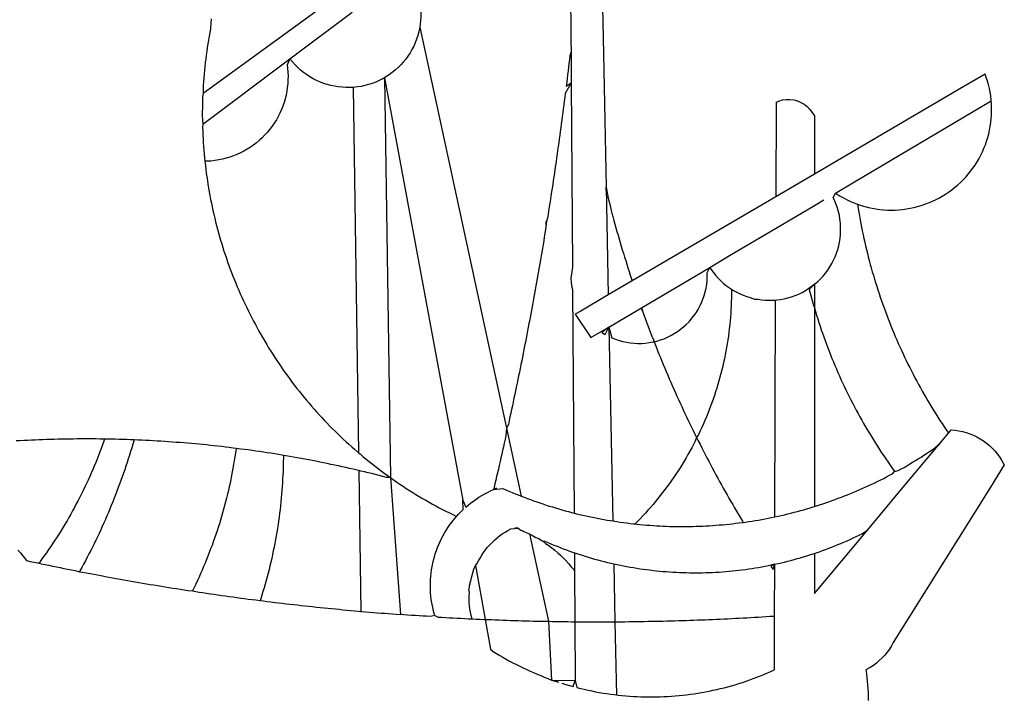
# Model space of a CAD drawing. Units: millimetres. Extents: x -23 to 60, y -57 to 61.
# Drawn here: x 2 to 3, y -36 to -36 of the extents above; entities that cross this region are included whole.
import ezdxf

# ---------------------------------------------------------------- set-up
doc = ezdxf.new("R2010")
doc.units = ezdxf.units.MM
doc.header["$LTSCALE"] = 5
doc.layers.add('BRAZAO', color=7, linetype='Continuous')

# ---------------------------------------------------------------- blocks, each defined once
blk = doc.blocks.new('Logo_Prefeitura')
at = {"layer": 'BRAZAO'}
for points in [[(-9.96, -689.33), (-10.02, -690.06), (-10.1, -691.22), (-10.23, -691.94), (-10.36, -692.66), (-10.49, -693.39), (-10.61, -694.11), (-10.72, -694.84), (-10.82, -695.56), (-10.92, -696.29), (-11.02, -697.01), (-11.1, -697.74), (-11.19, -698.47), (-11.26, -699.2), (-11.33, -699.93), (-11.39, -700.66), (-11.45, -701.39), (-11.5, -702.13), (-11.54, -702.86), (-11.53, -703.65)], [(59.06, -672.9), (59.2, -693.51)], [(64.93, -671.95), (65.42, -696.02)], [(17.04, -682.85), (-11.53, -703.65)], [(29.78, -684.57), (29.97, -685.28), (30.12, -686), (30.23, -686.73), (30.31, -687.46), (30.34, -688.19), (30.34, -688.92), (30.3, -689.65), (30.22, -690.38), (30.13, -690.95)], [(5.16, -696.98), (17.12, -688.01)], [(30.13, -690.95), (29.95, -691.82), (29.76, -692.53), (29.53, -693.23), (29.26, -693.91), (28.96, -694.58), (28.63, -695.23), (28.26, -695.87), (27.86, -696.48), (27.43, -697.07), (26.96, -697.64), (26.47, -698.19), (25.95, -698.7), (25.4, -699.19), (24.83, -699.65), (24.24, -700.08), (23.62, -700.48), (23.33, -700.65)], [(30.13, -690.95), (46.83, -768.04)], [(59.2, -693.51), (59.2, -694.24), (59.21, -694.96), (59.21, -695.69)], [(59.21, -695.69), (58.98, -696.42), (58.9, -697.15), (58.81, -697.88), (58.73, -698.61), (58.64, -699.34), (58.55, -700.06), (58.46, -700.79), (58.37, -701.52), (58.28, -702.25), (59.25, -701.6)], [(59.21, -695.69), (59.25, -701.6)], [(65.42, -696.02), (65.94, -721.67)], [(-11.58, -709.55), (5.16, -696.98)], [(5.16, -696.98), (4.62, -698.14), (4.72, -698.86), (4.77, -699.6), (4.8, -700.33), (4.79, -701.06), (4.75, -701.79), (4.67, -702.52), (4.57, -703.25), (4.43, -703.97), (4.25, -704.68), (4.05, -705.38), (3.81, -706.08), (3.54, -706.76), (3.25, -707.43), (2.92, -708.09), (2.56, -708.73), (2.17, -709.35), (1.76, -709.96), (1.32, -710.54), (0.85, -711.11), (0.36, -711.65), (-0.16, -712.17), (-0.7, -712.67), (-1.26, -713.14), (-1.84, -713.59), (-2.44, -714.01), (-3.06, -714.4), (-3.7, -714.76), (-4.35, -715.1), (-5.02, -715.4), (-5.7, -715.67), (-6.39, -715.92), (-7.09, -716.13), (-7.81, -716.31), (-8.52, -716.45), (-9.25, -716.57), (-9.98, -716.65), (-10.71, -716.69), (-11.18, -716.7)], [(17.33, -702.49), (16.67, -702.52), (15.93, -702.52), (15.2, -702.48), (14.47, -702.4), (13.75, -702.29), (13.03, -702.13), (12.32, -701.94), (11.63, -701.72), (10.94, -701.45), (10.27, -701.15), (9.62, -700.82), (8.99, -700.45), (8.37, -700.05), (7.78, -699.62), (7.21, -699.16), (6.67, -698.66), (6.15, -698.14), (5.66, -697.6), (5.16, -696.98)], [(138.81, -699.93), (134.71, -702.33)], [(139.99, -705.09), (139.97, -704.86), (139.88, -704.13), (139.76, -703.41), (139.62, -702.69), (139.45, -701.97), (139.25, -701.27), (139.03, -700.57), (138.81, -699.93)], [(23.33, -700.65), (21.66, -701.47), (20.98, -701.73), (20.28, -701.96), (19.57, -702.15), (18.85, -702.3), (18.13, -702.41), (17.33, -702.49)], [(23.33, -700.65), (22.99, -700.84), (23.33, -700.65)], [(23.33, -700.65), (38.41, -781.83)], [(23.33, -700.65), (24.5, -777.53)], [(59.25, -701.6), (58.1, -703.7), (58.01, -704.43), (57.91, -705.16), (57.82, -705.88), (57.72, -706.61), (57.63, -707.34), (57.53, -708.07), (57.44, -708.79), (57.34, -709.52), (57.24, -710.25), (57.14, -710.97), (57.04, -711.7), (56.94, -712.43), (56.84, -713.15), (56.74, -713.88), (56.63, -714.61), (56.53, -715.33), (56.43, -716.06), (56.32, -716.78), (56.22, -717.51), (56.11, -718.23), (56, -718.96), (55.89, -719.69), (55.79, -720.41), (55.68, -721.14), (55.57, -721.86), (55.46, -722.59), (55.34, -723.31), (55.23, -724.04), (55.12, -724.76), (55.01, -725.49), (54.89, -726.21), (54.78, -726.93), (54.66, -727.66), (54.5, -728.22)], [(59.25, -701.6), (59.49, -737.07)], [(-11.53, -703.65), (-11.61, -704.32), (-11.63, -705.06), (-11.65, -705.79), (-11.66, -706.52), (-11.67, -707.26), (-11.67, -707.99), (-11.66, -708.72), (-11.58, -709.55)], [(17.33, -702.49), (18.36, -772.74)], [(134.71, -702.33), (108.21, -717.87)], [(98.61, -705.36), (98.55, -723.53)], [(98.61, -705.36), (99.14, -705.13), (99.84, -704.92), (100.57, -704.81), (101.3, -704.8), (101.3, -704.8), (102.02, -704.89), (102.73, -705.08), (103.41, -705.37), (104.04, -705.74), (104.61, -706.2), (105.12, -706.73), (105.54, -707.33), (106, -707.99)], [(113.67, -720.67), (139.99, -705.09)], [(114.25, -724.94), (114.98, -725.19), (115.68, -725.4), (116.39, -725.58), (117.11, -725.73), (117.83, -725.86), (118.56, -725.95), (119.29, -726.03), (120.02, -726.07), (120.75, -726.08), (121.49, -726.07), (122.22, -726.03), (122.95, -725.96), (123.67, -725.87), (124.4, -725.74), (125.12, -725.59), (125.83, -725.41), (126.53, -725.21), (127.23, -724.98), (127.91, -724.72), (128.59, -724.44), (129.25, -724.13), (129.91, -723.79), (130.55, -723.43), (131.17, -723.05), (131.78, -722.64), (132.38, -722.21), (132.95, -721.76), (133.51, -721.29), (134.06, -720.79), (134.58, -720.28), (135.08, -719.74), (135.56, -719.19), (136.02, -718.62), (136.46, -718.03), (136.88, -717.43), (137.27, -716.81), (137.64, -716.17), (137.98, -715.53), (138.3, -714.87), (138.59, -714.19), (138.86, -713.51), (139.1, -712.82), (139.32, -712.12), (139.51, -711.41), (139.67, -710.69), (139.8, -709.97), (139.91, -709.25), (139.99, -708.52), (140.04, -707.79), (140.06, -707.05), (140.06, -706.32), (140.03, -705.59), (139.99, -705.09)], [(-11.58, -709.55), (-11.63, -710.19), (-11.6, -710.92), (-11.57, -711.66), (-11.53, -712.39), (-11.49, -713.12), (-11.44, -713.85), (-11.38, -714.58), (-11.32, -715.31), (-11.25, -716.04), (-11.18, -716.7)], [(106, -707.99), (106, -719.17)], [(-11.18, -716.7), (-11.09, -717.5), (-11, -718.23), (-10.91, -718.96), (-10.81, -719.68), (-10.7, -720.41), (-10.59, -721.13), (-10.47, -721.86), (-10.34, -722.58), (-10.21, -723.3), (-10.07, -724.02), (-9.93, -724.74), (-9.78, -725.46), (-9.63, -726.18), (-9.46, -726.89), (-9.29, -727.61), (-9.12, -728.32), (-8.94, -729.03), (-8.75, -729.74), (-8.56, -730.44), (-8.36, -731.15), (-8.16, -731.86), (-7.95, -732.56), (-7.73, -733.26), (-7.51, -733.96), (-7.28, -734.65), (-7.04, -735.35), (-6.8, -736.04), (-6.56, -736.73), (-6.3, -737.42), (-6.05, -738.11), (-5.78, -738.79), (-5.51, -739.47), (-5.24, -740.15), (-4.95, -740.83), (-4.67, -741.5), (-4.37, -742.18), (-4.07, -742.85), (-3.77, -743.51), (-3.46, -744.18), (-3.14, -744.84), (-2.82, -745.5), (-2.5, -746.16), (-2.16, -746.81), (-1.82, -747.46), (-1.48, -748.11), (-1.13, -748.75), (-0.78, -749.39), (-0.41, -750.03), (-0.05, -750.67), (0.32, -751.3), (0.7, -751.93), (1.08, -752.56), (1.47, -753.18), (1.86, -753.8), (2.26, -754.41), (2.66, -755.03), (3.07, -755.64), (3.48, -756.24), (3.9, -756.84), (4.33, -757.44), (4.76, -758.04), (5.19, -758.63), (5.63, -759.21), (6.07, -759.8), (6.52, -760.38), (6.98, -760.95), (7.44, -761.53), (7.9, -762.09), (8.37, -762.66), (8.84, -763.22), (9.32, -763.77), (9.8, -764.33), (10.29, -764.87), (10.78, -765.42), (11.28, -765.96), (11.78, -766.49), (12.29, -767.02), (12.8, -767.55), (13.32, -768.07), (13.84, -768.59), (14.36, -769.1), (14.89, -769.61), (15.42, -770.11), (15.96, -770.61), (16.5, -771.11), (17.04, -771.6), (17.59, -772.08), (18.15, -772.56), (18.36, -772.74)], [(106, -719.17), (98.55, -723.53)], [(108.21, -717.87), (106, -719.17)], [(110.05, -722.81), (113.67, -720.67)], [(65.94, -721.67), (66.36, -742.4)], [(65.94, -721.67), (66.34, -723.81), (66.52, -724.52), (66.7, -725.23), (66.88, -725.94), (67.07, -726.65), (67.26, -727.35), (67.45, -728.06), (67.64, -728.77), (67.84, -729.48), (68.04, -730.18), (68.24, -730.89), (68.44, -731.59), (68.65, -732.3), (68.85, -733), (69.06, -733.7), (69.28, -734.4), (69.49, -735.11), (69.71, -735.81), (69.92, -736.51), (70.15, -737.21), (70.37, -737.91), (70.59, -738.6), (70.82, -739.3), (70.96, -739.71)], [(65.94, -721.67), (65.96, -722.38), (65.94, -721.67)], [(106, -740.3), (106.64, -739.82), (107.16, -739.31), (107.66, -738.77), (108.13, -738.2), (108.57, -737.61), (108.97, -737), (109.34, -736.37), (109.68, -735.72), (109.98, -735.05), (110.25, -734.37), (110.48, -733.67), (110.67, -732.96), (110.82, -732.24), (110.93, -731.52), (111.01, -730.79), (111.04, -730.06), (111.04, -729.32), (111, -728.59), (110.91, -727.86), (110.79, -727.14), (110.63, -726.42), (110.43, -725.72), (110.2, -725.02), (109.92, -724.34), (109.61, -723.68), (110.05, -722.81)], [(110.05, -722.81), (110.34, -723.01), (110.97, -723.4), (111.61, -723.76), (112.26, -724.09), (112.92, -724.41), (113.6, -724.69), (114.25, -724.94)], [(98.55, -723.53), (70.96, -739.71)], [(106, -725.21), (107.81, -724.13)], [(102.4, -727.33), (106, -725.21)], [(114.25, -724.94), (114.39, -725.77), (114.51, -726.5), (114.63, -727.22), (114.76, -727.94), (114.9, -728.66), (115.04, -729.38), (115.19, -730.1), (115.34, -730.82), (115.5, -731.53), (115.66, -732.25), (115.82, -732.96), (115.99, -733.68), (116.17, -734.39), (116.35, -735.1), (116.53, -735.81), (116.72, -736.52), (116.92, -737.22), (117.12, -737.93), (117.32, -738.63), (117.53, -739.34), (117.75, -740.04), (117.97, -740.74), (118.19, -741.44), (118.42, -742.13), (118.65, -742.83), (118.89, -743.52), (119.13, -744.21), (119.38, -744.9), (119.63, -745.59), (119.89, -746.28), (120.15, -746.97), (120.42, -747.65), (120.69, -748.33), (120.97, -749.01), (121.25, -749.69), (121.53, -750.36), (121.82, -751.04), (122.12, -751.71), (122.42, -752.38), (122.72, -753.04), (123.03, -753.71), (123.34, -754.37), (123.66, -755.03), (123.98, -755.69), (124.31, -756.35), (124.64, -757), (124.97, -757.66), (125.32, -758.31), (125.66, -758.95), (126.01, -759.6), (126.36, -760.24), (126.72, -760.88), (127.08, -761.52), (127.45, -762.15), (127.82, -762.79), (128.19, -763.42), (128.57, -764.05), (128.96, -764.67), (129.35, -765.29), (129.74, -765.91), (130.13, -766.53), (130.53, -767.14), (130.94, -767.75), (131.35, -768.36), (131.76, -768.97)], [(54.5, -728.22), (54.31, -729.83), (54.19, -730.55), (54.07, -731.28), (53.95, -732), (53.83, -732.72), (53.71, -733.45), (53.58, -734.17), (53.46, -734.89), (53.34, -735.62), (53.21, -736.34), (53.09, -737.06), (52.96, -737.78), (52.83, -738.51), (52.71, -739.23), (52.58, -739.95), (52.45, -740.67), (52.32, -741.39), (52.19, -742.12), (52.06, -742.84), (51.93, -743.56), (51.79, -744.28), (51.66, -745), (51.53, -745.72), (51.39, -746.44), (51.26, -747.16), (51.12, -747.88), (50.98, -748.61), (50.84, -749.33), (50.71, -750.04), (50.57, -750.76), (50.43, -751.48), (50.29, -752.2), (50.14, -752.92), (50, -753.64), (49.86, -754.36), (49.72, -755.08), (49.57, -755.8), (49.43, -756.52), (49.28, -757.24), (49.13, -757.96), (48.99, -758.68), (48.84, -759.39), (48.69, -760.11), (48.54, -760.83), (48.39, -761.55), (48.24, -762.27), (48.09, -762.98), (47.94, -763.7), (47.78, -764.42), (47.63, -765.14), (47.47, -765.85), (47.32, -766.57), (47.16, -767.29), (46.83, -768.04)], [(54.5, -728.22), (54.43, -728.87), (54.45, -728.42), (54.5, -728.22)], [(98.53, -729.62), (102.4, -727.33)], [(89.7, -734.84), (98.53, -729.62)], [(85.86, -737.11), (89.7, -734.84)], [(59.49, -737.07), (59.16, -739.2), (59.21, -739.93), (59.31, -740.66), (59.52, -741.38)], [(72.74, -744.87), (85.86, -737.11)], [(82.46, -746.87), (82.83, -746.41), (83.25, -745.81), (83.63, -745.18), (83.98, -744.54), (84.3, -743.88), (84.57, -743.2), (84.81, -742.5), (85.01, -741.8), (85.17, -741.08), (85.29, -740.36), (85.37, -739.63), (85.4, -738.9), (85.4, -738.17), (85.86, -737.11)], [(85.86, -737.11), (86.08, -737.46), (86.51, -738.05), (86.97, -738.62), (87.46, -739.17), (87.98, -739.69), (88.53, -740.18), (89.1, -740.64), (89.69, -741.06), (90.05, -741.3)], [(70.96, -739.71), (66.36, -742.4)], [(59.52, -741.38), (59.8, -784.34)], [(90.05, -741.3), (90.06, -741.55), (90.05, -742.28), (90.04, -743.02), (90.02, -743.75), (89.99, -744.48), (89.95, -745.21)], [(90.05, -741.3), (90.31, -741.46), (90.95, -741.82), (91.6, -742.15), (92.28, -742.44), (92.97, -742.7), (93.67, -742.92), (94.45, -743.23)], [(98.48, -743.38), (98.75, -743.36), (99.48, -743.27), (100.2, -743.14), (100.91, -742.97), (101.61, -742.76), (102.31, -742.51), (102.98, -742.23), (103.64, -741.91), (104.28, -741.56), (106, -740.3)], [(106, -740.3), (104.99, -741.36), (105.18, -742.07), (105.37, -742.78), (105.56, -743.49), (105.76, -744.2), (106, -744.9)], [(106, -740.3), (105.51, -740.75), (106, -740.3)], [(106, -740.3), (106, -744.9)], [(66.36, -742.4), (61.1, -745.49)], [(94.45, -743.23), (95.1, -743.24), (95.82, -743.34), (96.55, -743.4), (97.28, -743.43), (98.02, -743.42), (98.48, -743.38)], [(98.48, -743.38), (98.34, -785.06)], [(61.1, -745.49), (60.03, -746.11), (63.03, -750.61), (66.49, -748.57)], [(66.49, -748.57), (72.74, -744.87)], [(72.74, -744.87), (73.22, -746.23), (73.47, -746.92), (73.73, -747.61), (73.98, -748.29), (74.24, -748.98), (74.5, -749.67), (74.77, -750.35), (75.03, -751.04), (75.17, -751.39)], [(72.74, -744.87), (72.97, -745.54), (72.74, -744.87)], [(89.95, -745.21), (89.9, -745.95), (89.85, -746.68), (89.78, -747.41), (89.71, -748.14), (89.63, -748.87), (89.54, -749.59), (89.45, -750.32), (89.34, -751.05), (89.23, -751.77), (89.11, -752.49), (88.97, -753.22), (88.84, -753.94), (88.69, -754.66), (88.53, -755.37), (88.37, -756.09), (88.2, -756.8), (88.02, -757.51), (87.83, -758.22), (87.63, -758.93), (87.43, -759.63), (87.22, -760.33), (87, -761.03), (86.77, -761.73), (86.53, -762.42), (86.29, -763.12), (86.03, -763.8), (85.77, -764.49), (85.5, -765.17), (85.23, -765.85), (84.95, -766.53), (84.65, -767.2), (84.35, -767.87), (84.05, -768.54), (83.73, -769.2), (83.34, -769.81)], [(106, -744.9), (106.4, -746.3), (106.62, -747), (106.84, -747.7), (107.07, -748.4), (107.31, -749.09), (107.54, -749.78), (107.79, -750.48), (108.04, -751.17), (108.29, -751.85), (108.55, -752.54), (108.82, -753.22), (109.09, -753.91), (109.36, -754.59), (109.64, -755.27), (109.92, -755.94), (110.21, -756.62), (110.5, -757.29), (110.8, -757.96), (111.1, -758.63), (111.41, -759.29), (111.72, -759.96), (112.04, -760.62), (112.36, -761.28), (112.68, -761.94), (113.02, -762.59), (113.35, -763.24), (113.69, -763.89), (114.03, -764.54), (114.38, -765.19), (114.74, -765.83), (115.09, -766.47), (115.46, -767.11), (115.82, -767.74), (116.19, -768.37), (116.57, -769), (116.95, -769.63), (117.34, -770.26), (117.72, -770.88), (118.12, -771.5), (118.52, -772.11), (118.92, -772.73), (119.32, -773.34), (119.73, -773.94), (120.15, -774.55), (120.57, -775.15), (120.99, -775.75), (121.42, -776.34)], [(106, -744.9), (106, -783.07)], [(75.17, -751.39), (75.69, -751.27), (76.39, -751.06), (77.08, -750.81), (77.75, -750.52), (78.41, -750.2), (79.05, -749.84), (79.67, -749.44), (80.26, -749.01), (80.83, -748.55), (81.37, -748.06), (81.89, -747.54), (82.46, -746.87)], [(66.49, -748.57), (65.14, -749.61), (65.76, -749.99), (66.49, -748.57)], [(66.49, -748.57), (67.25, -785.86)], [(66.49, -748.57), (67.07, -750.65), (67.75, -750.92), (68.45, -751.15), (69.16, -751.35), (69.87, -751.5), (70.6, -751.61), (71.33, -751.69), (72.06, -751.72), (72.79, -751.71), (73.52, -751.66), (74.25, -751.57), (74.97, -751.44), (75.17, -751.39)], [(75.17, -751.39), (75.3, -751.72), (75.57, -752.4), (75.84, -753.08), (76.11, -753.76), (76.39, -754.44), (76.67, -755.12), (76.95, -755.8), (77.23, -756.47), (77.52, -757.15), (77.8, -757.82), (78.09, -758.5), (78.38, -759.17), (78.68, -759.84), (78.97, -760.51), (79.27, -761.19), (79.57, -761.85), (79.87, -762.52), (80.18, -763.19), (80.48, -763.86), (80.79, -764.52), (81.1, -765.19), (81.42, -765.85), (81.73, -766.51), (82.05, -767.17), (82.37, -767.83), (82.69, -768.49), (83.01, -769.15), (83.34, -769.81)], [(46.83, -768.04), (46.69, -769.43), (46.53, -770.15), (46.37, -770.87), (46.21, -771.58), (46.05, -772.3), (45.89, -773.01), (45.73, -773.73), (45.56, -774.44), (45.4, -775.16), (45.24, -775.87), (45.07, -776.59), (44.9, -777.3), (44.74, -778.02), (44.57, -778.73), (44.4, -779.44), (44.31, -779.82)], [(46.83, -768.04), (49.65, -781.07)], [(131.76, -768.97), (132.31, -768.32), (132.31, -768.32), (133.04, -768.39), (133.76, -768.5), (134.48, -768.65), (135.19, -768.85), (135.88, -769.09), (136.56, -769.37), (137.22, -769.69), (137.86, -770.05), (138.47, -770.44), (139.06, -770.88), (139.63, -771.35), (140.17, -771.85), (140.67, -772.38), (141.14, -772.94), (141.58, -773.53), (141.98, -774.14), (142.5, -775.07), (139.83, -779.35)], [(-30.47, -770.16), (-31.35, -770.1), (-32.08, -770.09), (-32.81, -770.09), (-33.55, -770.08), (-34.28, -770.08), (-34.28, -770.08), (-35.01, -770.09), (-35.75, -770.09), (-36.48, -770.1), (-37.21, -770.11), (-37.95, -770.12), (-38.68, -770.13), (-39.41, -770.15), (-40.15, -770.17), (-40.88, -770.19), (-41.61, -770.21), (-42.35, -770.24), (-43.08, -770.26), (-43.81, -770.29), (-44.54, -770.33), (-45.28, -770.36), (-46.01, -770.4), (-46.74, -770.44), (-47.47, -770.48)], [(-30.47, -770.16), (-30.6, -770.52), (-30.84, -771.21), (-31.1, -771.9), (-31.35, -772.58), (-31.62, -773.27), (-31.89, -773.95), (-32.16, -774.63), (-32.44, -775.31), (-32.73, -775.98), (-33.02, -776.66), (-33.32, -777.33), (-33.62, -777.99), (-33.93, -778.66), (-34.24, -779.32), (-34.56, -779.98), (-34.89, -780.64), (-35.22, -781.29), (-35.56, -781.94), (-35.9, -782.59), (-36.24, -783.24), (-36.6, -783.88), (-36.95, -784.52), (-37.32, -785.16), (-37.68, -785.8), (-38.06, -786.43), (-38.44, -787.05), (-38.82, -787.68), (-39.21, -788.3), (-39.6, -788.92), (-40, -789.54), (-40.41, -790.15), (-40.82, -790.76), (-41.23, -791.36), (-41.65, -791.96), (-42.07, -792.56), (-42.5, -793.15), (-42.94, -793.75), (-43.11, -793.97)], [(-24.8, -770.27), (-25.05, -771.1), (-25.25, -771.81), (-25.47, -772.51), (-25.68, -773.21), (-25.9, -773.91), (-26.13, -774.61), (-26.36, -775.3), (-26.59, -776), (-26.83, -776.69), (-27.07, -777.38), (-27.32, -778.07), (-27.57, -778.76), (-27.83, -779.45), (-28.09, -780.14), (-28.35, -780.82), (-28.62, -781.5), (-28.89, -782.19), (-29.17, -782.87), (-29.45, -783.54), (-29.73, -784.22), (-30.02, -784.89), (-30.31, -785.57), (-30.61, -786.24), (-30.91, -786.9), (-31.21, -787.57), (-31.52, -788.24), (-31.84, -788.9), (-32.15, -789.56), (-32.48, -790.22), (-32.8, -790.88), (-33.13, -791.53), (-33.46, -792.19), (-33.8, -792.84), (-34.14, -793.49), (-34.49, -794.13), (-34.84, -794.78), (-35.19, -795.42), (-35.3, -795.61)], [(-24.8, -770.27), (-25.48, -770.24), (-26.21, -770.21), (-26.95, -770.19), (-27.68, -770.17), (-28.41, -770.15), (-29.15, -770.13), (-29.88, -770.12), (-29.88, -770.12), (-30.47, -770.16)], [(-5.19, -771.9), (-5.75, -771.83), (-6.48, -771.74), (-7.21, -771.65), (-7.93, -771.57), (-8.66, -771.49), (-9.39, -771.41), (-10.12, -771.33), (-10.85, -771.25), (-11.58, -771.18), (-12.31, -771.11), (-13.04, -771.04), (-13.77, -770.98), (-14.5, -770.91), (-15.23, -770.85), (-15.96, -770.79), (-16.69, -770.74), (-17.43, -770.68), (-18.16, -770.63), (-18.89, -770.58), (-19.62, -770.53), (-20.35, -770.49), (-21.09, -770.45), (-21.82, -770.41), (-22.55, -770.37), (-23.28, -770.33), (-24.02, -770.3), (-24.8, -770.27)], [(83.34, -769.81), (83.08, -770.51), (82.74, -771.16), (82.4, -771.81), (82.04, -772.45), (81.69, -773.09), (81.32, -773.73), (80.94, -774.36), (80.56, -774.98), (80.17, -775.61), (79.78, -776.22), (79.37, -776.84), (78.96, -777.44), (78.55, -778.05), (78.12, -778.65), (77.69, -779.24), (77.25, -779.83), (76.81, -780.41), (76.36, -780.99), (75.9, -781.56), (75.44, -782.13), (74.97, -782.69), (74.49, -783.25), (74, -783.8), (73.51, -784.35), (73.02, -784.89), (72.52, -785.42), (72.01, -785.95), (71.53, -786.43)], [(83.34, -769.81), (83.67, -770.46), (84, -771.12), (84.33, -771.77), (84.66, -772.43), (85, -773.08), (85.34, -773.73), (85.68, -774.38), (86.02, -775.03), (86.36, -775.67), (86.71, -776.32), (87.06, -776.97), (87.41, -777.61), (87.76, -778.25), (88.12, -778.9), (88.47, -779.54), (88.83, -780.18), (89.19, -780.81), (89.56, -781.45), (89.92, -782.09), (90.29, -782.72), (90.66, -783.36), (91.03, -783.99), (91.4, -784.62), (91.78, -785.25), (92.15, -785.88), (92.3, -786.13)], [(130.08, -770.99), (131.76, -768.97)], [(-5.19, -771.9), (-5.32, -772.8), (-5.43, -773.53), (-5.54, -774.25), (-5.66, -774.98), (-5.79, -775.7), (-5.92, -776.42), (-6.06, -777.14), (-6.2, -777.86), (-6.35, -778.58), (-6.51, -779.29), (-6.67, -780.01), (-6.84, -780.72), (-7.01, -781.44), (-7.19, -782.15), (-7.38, -782.86), (-7.57, -783.57), (-7.77, -784.27), (-7.97, -784.98), (-8.18, -785.68), (-8.4, -786.38), (-8.62, -787.08), (-8.85, -787.78), (-9.08, -788.47), (-9.32, -789.17), (-9.56, -789.86), (-9.81, -790.55), (-10.07, -791.23), (-10.33, -791.92), (-10.59, -792.6), (-10.87, -793.28), (-11.15, -793.96), (-11.43, -794.64), (-11.72, -795.31), (-12.01, -795.98), (-12.31, -796.65), (-12.62, -797.32), (-12.93, -797.98), (-13.25, -798.64), (-13.57, -799.3)], [(3.91, -773.24), (3.69, -773.2), (2.96, -773.08), (2.24, -772.97), (1.51, -772.85), (0.79, -772.74), (0.06, -772.63), (-0.66, -772.52), (-1.39, -772.41), (-2.11, -772.31), (-2.84, -772.21), (-3.57, -772.11), (-4.29, -772.02), (-5.19, -771.9)], [(121.42, -776.34), (122.12, -776.17), (122.68, -775.86), (123.23, -775.55), (123.78, -775.23), (124.33, -774.9), (124.87, -774.58), (125.41, -774.24), (125.95, -773.91), (126.49, -773.57), (127.03, -773.22), (127.56, -772.88), (128.09, -772.53), (128.62, -772.17), (129.14, -771.81), (130.08, -770.99)], [(123.4, -778.99), (130.08, -770.99)], [(-47.12, -791.44), (-46.65, -792.01), (-46.18, -792.57), (-45.47, -793.47), (-44.75, -793.62), (-44.04, -793.77), (-43.32, -793.93), (-43.11, -793.97)], [(3.91, -773.24), (3.89, -774.87), (3.87, -775.6), (3.84, -776.34), (3.81, -777.07), (3.77, -777.8), (3.73, -778.53), (3.68, -779.27), (3.63, -780), (3.57, -780.73), (3.5, -781.46), (3.43, -782.19), (3.35, -782.92), (3.27, -783.65), (3.18, -784.37), (3.08, -785.1), (2.98, -785.83), (2.88, -786.55), (2.77, -787.28), (2.65, -788), (2.52, -788.72), (2.39, -789.45), (2.26, -790.17), (2.12, -790.89), (1.97, -791.61), (1.82, -792.32), (1.66, -793.04), (1.5, -793.75), (1.33, -794.47), (1.15, -795.18), (0.97, -795.89), (0.79, -796.6), (0.6, -797.31), (0.4, -798.01), (0.19, -798.72), (-0.01, -799.42), (-0.23, -800.12), (-0.45, -800.82), (-0.56, -801.17)], [(18.41, -776.16), (18.07, -776.08), (17.35, -775.91), (16.64, -775.75), (15.92, -775.59), (15.21, -775.43), (14.49, -775.27), (13.77, -775.12), (13.05, -774.97), (12.34, -774.82), (11.62, -774.67), (10.9, -774.53), (10.18, -774.38), (9.46, -774.24), (8.74, -774.1), (8.02, -773.97), (7.3, -773.84), (6.58, -773.7), (5.85, -773.57), (5.13, -773.45), (4.41, -773.32), (3.91, -773.24)], [(18.36, -772.74), (18.71, -773.04), (19.27, -773.51), (19.83, -773.98), (20.4, -774.44), (20.98, -774.9), (21.56, -775.35), (22.14, -775.79), (22.72, -776.24), (23.31, -776.67), (23.9, -777.11), (24.5, -777.53)], [(24.5, -777.53), (23.76, -777.49), (23.05, -777.3), (22.34, -777.12), (21.63, -776.94), (20.92, -776.76), (20.21, -776.59), (19.49, -776.42), (18.78, -776.25), (18.41, -776.16)], [(18.41, -776.16), (18.8, -803.23)], [(24.5, -777.53), (26.44, -803.83)], [(24.5, -777.53), (25.71, -778.37), (26.31, -778.78), (26.92, -779.19), (27.54, -779.59), (28.16, -779.98), (28.78, -780.37), (29.4, -780.76), (30.03, -781.14), (30.66, -781.51), (31.29, -781.88), (31.93, -782.24), (32.57, -782.6), (33.21, -782.95), (33.86, -783.3), (34.51, -783.64), (35.16, -783.98), (35.82, -784.31), (36.47, -784.63), (37.17, -785.01)], [(106, -783.07), (106.37, -782.96), (106.98, -782.76), (107.58, -782.56), (108.19, -782.36), (108.79, -782.15), (109.39, -781.94), (109.99, -781.73), (110.58, -781.5), (111.18, -781.28), (111.77, -781.05), (112.36, -780.82), (112.95, -780.58), (113.54, -780.33), (114.13, -780.09), (114.71, -779.83), (115.29, -779.58), (115.87, -779.32), (116.45, -779.05), (117.03, -778.79), (117.6, -778.51), (118.17, -778.23), (118.74, -777.95), (119.31, -777.67), (119.88, -777.38), (120.44, -777.08), (121, -776.78), (121.42, -776.34)], [(38.41, -781.83), (38.97, -783.21), (39.45, -782.79), (39.95, -782.4), (40.46, -782.02), (40.98, -781.65), (41.51, -781.3), (42.05, -780.97), (42.61, -780.66), (43.17, -780.36), (43.74, -780.08), (44.31, -779.82)], [(44.31, -779.82), (44.91, -779.58), (44.31, -779.82)], [(44.31, -779.82), (46.1, -779.61), (46.68, -779.87), (47.27, -780.12), (47.86, -780.37), (48.44, -780.61), (49.03, -780.85), (49.65, -781.07)], [(139.83, -779.35), (121.16, -809.25), (120.79, -809.89), (120.4, -810.5), (119.96, -811.09), (119.5, -811.66), (119, -812.19), (118.47, -812.7), (117.91, -813.18), (117.32, -813.62), (116.71, -814.03), (115.9, -814.49), (116, -815.22), (116.09, -815.95), (116.16, -816.68), (116.23, -817.41), (116.28, -818.14), (116.31, -818.87), (116.34, -819.61), (116.35, -820.34)], [(116.17, -787.64), (123.4, -778.99)], [(49.65, -781.07), (50.22, -781.31), (50.81, -781.53), (51.41, -781.75), (52.01, -781.97), (52.61, -782.18), (53.21, -782.39), (53.81, -782.59), (54.42, -782.79), (55.02, -782.98), (55.63, -783.17), (56.24, -783.35), (56.85, -783.53), (57.46, -783.71), (58.07, -783.88), (58.69, -784.05), (59.3, -784.21), (59.8, -784.34)], [(37.17, -785.01), (37.6, -784.53), (38.04, -784.08), (38.5, -783.64), (38.41, -781.83)], [(98.34, -785.06), (99, -784.93), (99.62, -784.79), (100.24, -784.65), (100.86, -784.5), (101.48, -784.35), (102.1, -784.19), (102.71, -784.02), (103.32, -783.86), (103.94, -783.69), (104.55, -783.51), (105.16, -783.33), (105.77, -783.15), (106, -783.07)], [(33.01, -804.05), (32.83, -803.44), (32.68, -802.82), (32.55, -802.2), (32.43, -801.57), (32.34, -800.95), (32.26, -800.31), (32.21, -799.68), (32.17, -799.04), (32.16, -798.41), (32.17, -797.77), (32.19, -797.14), (32.24, -796.5), (32.3, -795.87), (32.39, -795.24), (32.5, -794.61), (32.62, -793.99), (32.77, -793.37), (32.93, -792.76), (33.12, -792.15), (33.32, -791.54), (33.54, -790.95), (33.79, -790.36), (34.05, -789.78), (34.32, -789.21), (34.62, -788.65), (34.93, -788.09), (35.27, -787.55), (35.61, -787.02), (35.98, -786.5), (36.36, -785.99), (36.76, -785.49), (37.17, -785.01)], [(59.8, -784.34), (60.54, -784.52), (61.16, -784.67), (61.78, -784.81), (62.4, -784.95), (63.02, -785.08), (63.64, -785.21), (64.26, -785.33), (64.89, -785.45), (65.51, -785.57), (66.14, -785.68), (66.77, -785.79), (67.25, -785.86)], [(92.3, -786.13), (92.75, -786.06), (93.37, -785.97), (94, -785.87), (94.63, -785.77), (95.26, -785.67), (95.89, -785.55), (96.51, -785.44), (97.13, -785.32), (97.76, -785.19), (98.34, -785.06)], [(40.84, -794.42), (41.11, -794.1), (41.39, -793.53), (41.71, -792.98), (42.04, -792.44), (42.4, -791.91), (42.78, -791.4), (43.18, -790.91), (43.6, -790.43), (44.04, -789.98), (44.5, -789.54), (44.98, -789.12), (45.48, -788.72), (45.99, -788.34), (46.52, -787.99), (47.06, -787.66), (47.62, -787.35), (49.03, -787.25)], [(49.03, -787.25), (48.41, -787.26), (49.03, -787.25)], [(49.03, -787.25), (49.55, -787.6), (49.82, -787.7), (50.14, -787.87), (50.48, -788.02), (50.73, -788.12), (51.22, -788.33)], [(67.25, -785.86), (68.03, -785.98), (68.65, -786.08), (69.28, -786.16), (69.92, -786.24), (70.55, -786.32), (71.18, -786.4), (71.53, -786.43)], [(71.53, -786.43), (71.81, -786.46), (72.44, -786.53), (73.08, -786.59), (73.71, -786.64), (74.35, -786.69), (74.98, -786.73), (75.61, -786.78), (76.25, -786.81), (76.88, -786.84), (77.52, -786.87), (78.16, -786.89), (78.79, -786.9), (79.43, -786.92), (80.06, -786.92), (80.7, -786.92), (81.34, -786.92), (81.97, -786.91), (82.61, -786.9), (83.24, -786.88), (83.88, -786.86), (84.52, -786.84), (85.15, -786.81), (85.79, -786.77), (86.42, -786.73), (87.06, -786.68), (87.69, -786.63), (88.32, -786.58), (88.96, -786.52), (89.59, -786.46), (90.22, -786.39), (90.85, -786.31), (91.48, -786.24), (92.3, -786.13)], [(51.22, -788.33), (54.87, -805.15)], [(51.22, -788.33), (51.8, -788.67), (52.44, -789.01), (53.02, -789.23), (53.51, -789.64), (53.72, -789.67)], [(106, -799.82), (116.17, -787.64)], [(106, -792.09), (106.34, -791.97), (106.94, -791.76), (107.54, -791.55), (108.14, -791.33), (108.74, -791.11), (109.33, -790.88), (109.92, -790.64), (110.51, -790.41), (111.1, -790.16), (111.68, -789.91), (112.27, -789.66), (112.85, -789.4), (113.43, -789.13), (114, -788.86), (114.57, -788.59), (115.14, -788.31), (116.17, -787.64)], [(53.72, -789.67), (54.32, -790.16), (54.92, -790.58), (55.51, -791.02), (56.08, -791.48), (56.64, -791.95), (57.18, -792.45), (57.71, -792.96), (58.22, -793.48), (58.72, -794.02), (59.19, -794.58), (59.65, -795.15), (59.88, -795.45)], [(53.72, -789.67), (54.18, -789.75), (54.76, -790), (55.35, -790.25), (55.93, -790.49), (56.52, -790.73), (57.12, -790.96), (57.71, -791.19), (58.31, -791.41), (58.9, -791.63), (59.5, -791.84), (59.85, -791.96)], [(59.85, -791.96), (60.11, -792.04), (60.71, -792.25), (61.32, -792.44), (61.92, -792.63), (62.53, -792.82), (63.14, -792.99), (63.75, -793.17), (64.37, -793.34), (64.98, -793.5), (65.6, -793.66), (66.22, -793.81), (66.83, -793.95), (67.42, -794.09)], [(59.85, -791.96), (59.88, -795.45)], [(98.31, -794.18), (99, -794.04), (99.62, -793.9), (100.24, -793.75), (100.86, -793.6), (101.47, -793.44), (102.09, -793.27), (102.7, -793.1), (103.31, -792.93), (103.92, -792.75), (104.53, -792.56), (105.14, -792.37), (105.74, -792.17), (106, -792.09)], [(106, -792.09), (106, -799.82)], [(-43.11, -793.97), (-42.6, -794.08), (-41.89, -794.23), (-41.17, -794.38), (-40.45, -794.53), (-39.73, -794.68), (-39.01, -794.82), (-38.29, -794.97), (-37.57, -795.11), (-36.85, -795.26), (-36.14, -795.4), (-35.3, -795.61)], [(39.59, -798.92), (39.71, -798.65), (39.7, -798.31), (39.82, -797.94), (39.84, -797.7), (40.04, -797.09), (40.15, -796.52), (40.34, -795.81), (40.52, -795.1), (40.84, -794.42)], [(40.84, -794.42), (42.67, -804.78)], [(67.42, -794.09), (67.64, -805.23)], [(67.42, -794.09), (68.08, -794.23), (68.7, -794.36), (69.32, -794.49), (69.95, -794.6), (70.57, -794.72), (71.2, -794.83), (71.83, -794.93), (72.46, -795.03), (73.09, -795.12), (73.72, -795.2), (74.35, -795.28), (74.98, -795.36), (75.61, -795.43), (76.24, -795.49), (76.88, -795.55), (77.51, -795.6), (78.15, -795.65), (78.78, -795.69), (79.42, -795.72), (80.05, -795.75), (80.69, -795.78), (81.32, -795.79), (81.96, -795.81), (82.6, -795.82), (83.23, -795.82), (83.87, -795.81), (84.5, -795.8), (85.14, -795.79), (85.78, -795.77), (86.41, -795.74), (87.05, -795.71), (87.68, -795.67), (88.32, -795.63), (88.95, -795.58), (89.58, -795.53), (90.22, -795.47), (90.85, -795.4), (91.48, -795.33), (92.11, -795.25), (92.74, -795.17), (93.37, -795.08), (94, -794.99), (94.63, -794.89), (95.26, -794.79), (95.89, -794.68), (96.51, -794.56), (97.13, -794.44), (98.31, -794.18)], [(98.31, -794.18), (97.64, -794.55), (98.05, -795.17), (98.31, -794.18)], [(98.31, -794.18), (97.76, -794.31), (98.31, -794.18)], [(98.31, -794.18), (98.28, -804.14)], [(-35.3, -795.61), (-34.7, -795.68), (-33.98, -795.82), (-33.26, -795.96), (-32.54, -796.1), (-31.81, -796.23), (-31.09, -796.37), (-30.37, -796.5), (-29.65, -796.64), (-28.93, -796.77), (-28.21, -796.9), (-27.49, -797.03), (-26.77, -797.16), (-26.04, -797.29), (-25.32, -797.42), (-24.6, -797.54), (-23.88, -797.67), (-23.15, -797.79), (-22.43, -797.92), (-21.71, -798.04), (-20.98, -798.16), (-20.26, -798.28), (-19.54, -798.4), (-18.81, -798.52), (-18.09, -798.63), (-17.36, -798.75), (-16.64, -798.87), (-15.92, -798.98), (-15.19, -799.09), (-14.47, -799.2), (-13.57, -799.3)], [(59.88, -795.45), (59.94, -805.22)], [(-13.57, -799.3), (-12.29, -799.53), (-11.57, -799.64), (-10.84, -799.75), (-10.11, -799.86), (-9.39, -799.96), (-8.66, -800.06), (-7.94, -800.17), (-7.21, -800.27), (-6.48, -800.37), (-5.76, -800.47), (-5.03, -800.57), (-4.3, -800.67), (-3.58, -800.76), (-2.85, -800.86), (-2.12, -800.95), (-1.39, -801.05), (-0.56, -801.17)], [(40.18, -804.64), (40.02, -804.02), (39.89, -803.4), (39.78, -802.77), (39.7, -802.14), (39.65, -801.51), (39.62, -800.88), (39.63, -800.24), (39.66, -799.6), (39.59, -798.92)], [(-0.56, -801.17), (0.06, -801.23), (0.79, -801.32), (1.52, -801.41), (2.25, -801.5), (2.97, -801.59), (3.7, -801.67), (4.43, -801.76), (5.16, -801.84), (5.89, -801.93), (6.62, -802.01), (7.35, -802.09), (8.07, -802.17), (8.8, -802.25), (9.53, -802.33), (10.26, -802.4), (10.99, -802.48), (11.72, -802.55), (12.45, -802.63), (13.18, -802.7), (13.91, -802.77), (14.64, -802.84), (15.37, -802.91), (16.1, -802.98), (16.83, -803.05), (17.56, -803.12), (18.29, -803.18), (18.8, -803.23)], [(18.8, -803.23), (19.02, -803.25), (19.75, -803.31), (20.48, -803.37), (21.21, -803.44), (21.95, -803.5), (22.68, -803.56), (23.41, -803.61), (24.14, -803.67), (24.87, -803.73), (25.6, -803.78), (26.44, -803.83)], [(33.01, -804.05), (32.19, -804.24), (31.45, -804.19), (30.72, -804.14), (29.99, -804.09), (29.26, -804.04), (28.53, -804), (27.8, -803.94), (27.06, -803.89), (26.44, -803.83)], [(33.01, -804.05), (33.65, -804.33), (34.38, -804.37), (35.11, -804.41), (35.85, -804.45), (36.58, -804.49), (37.31, -804.53), (37.99, -804.57)], [(67.64, -805.23), (68.1, -805.23), (68.84, -805.22), (69.57, -805.22), (70.3, -805.21), (71.04, -805.2), (71.77, -805.19), (72.5, -805.18), (73.24, -805.17), (73.97, -805.15), (74.7, -805.14), (75.44, -805.13), (76.17, -805.11), (76.9, -805.09), (77.64, -805.07), (78.37, -805.05), (79.1, -805.04), (79.84, -805.01), (80.57, -804.99), (81.3, -804.97), (82.03, -804.94), (82.77, -804.92), (83.5, -804.89), (84.23, -804.86), (84.97, -804.84), (85.7, -804.81), (86.43, -804.78), (87.16, -804.74), (87.9, -804.71), (88.63, -804.68), (89.36, -804.64), (90.1, -804.61), (90.83, -804.57), (91.56, -804.53), (92.29, -804.49), (93.02, -804.46), (93.76, -804.41), (94.49, -804.37), (95.22, -804.33), (95.95, -804.29), (96.69, -804.24), (97.42, -804.19), (98.28, -804.14)], [(98.28, -804.14), (98.26, -809.09)], [(37.99, -804.57), (38.78, -804.61), (39.51, -804.64), (40.18, -804.64)], [(40.18, -804.64), (40.97, -804.71), (41.71, -804.74), (42.44, -804.77), (42.67, -804.78)], [(42.67, -804.78), (43.73, -810.51)], [(42.67, -804.78), (43.17, -804.8), (43.91, -804.83), (44.64, -804.86), (45.37, -804.89), (46.1, -804.92), (46.84, -804.94), (47.57, -804.97), (48.3, -804.99), (49.04, -805.01), (49.77, -805.03), (50.5, -805.05), (51.24, -805.07), (51.97, -805.09), (52.7, -805.11), (53.44, -805.12), (54.17, -805.14), (54.87, -805.15)], [(54.87, -805.15), (55.43, -816.48)], [(54.87, -805.15), (55.64, -805.17), (56.37, -805.18), (57.1, -805.19), (57.83, -805.2), (58.57, -805.21), (59.3, -805.22), (59.94, -805.22)], [(59.94, -805.22), (67.64, -805.23)], [(59.94, -805.22), (60.02, -816.51)], [(67.64, -805.23), (67.87, -816.55)], [(98.26, -809.09), (98.24, -814.49)], [(43.73, -810.51), (44.24, -810.93), (44.86, -811.31), (45.49, -811.69), (46.12, -812.06), (46.76, -812.43), (47.4, -812.78), (48.05, -813.13), (48.7, -813.46), (49.36, -813.79), (50.01, -814.11), (50.68, -814.43), (51.35, -814.73), (52.02, -815.02), (52.69, -815.31), (53.37, -815.59), (54.05, -815.86), (54.74, -816.12), (55.43, -816.48)], [(92.85, -816.68), (93.55, -816.42), (94.24, -816.17), (94.92, -815.91), (95.61, -815.64), (96.29, -815.37), (96.96, -815.08), (97.63, -814.79), (98.24, -814.49)], [(55.43, -816.48), (56.82, -816.84), (55.43, -816.48)], [(55.43, -816.48), (60.02, -816.51)], [(57.45, -817.05), (58.22, -817.28), (58.92, -817.49), (59.63, -817.69), (60.02, -816.51)], [(60.02, -816.51), (60.33, -817.87), (61.05, -818.05), (61.76, -818.22), (62.47, -818.38), (62.93, -818.48)], [(67.87, -816.55), (67.93, -819.29)], [(67.93, -819.29), (68.26, -819.33), (68.99, -819.41), (69.72, -819.47), (70.45, -819.53), (71.19, -819.58), (71.92, -819.62), (72.65, -819.65), (73.38, -819.67), (74.12, -819.68), (74.85, -819.68), (75.58, -819.67), (76.32, -819.65), (77.05, -819.63), (77.78, -819.59), (78.51, -819.54), (79.24, -819.49), (79.97, -819.42), (80.7, -819.35), (81.43, -819.26), (82.16, -819.17), (82.89, -819.07), (83.61, -818.96), (84.34, -818.83), (85.06, -818.7), (85.78, -818.56), (86.49, -818.41), (87.21, -818.26), (87.92, -818.09), (88.64, -817.91), (89.35, -817.73), (90.05, -817.53), (90.76, -817.33), (91.46, -817.11), (92.16, -816.89), (92.85, -816.68)], [(62.93, -818.48), (63.19, -818.53), (63.91, -818.68), (64.63, -818.81), (65.36, -818.93), (66.08, -819.04), (66.81, -819.15), (67.53, -819.24), (67.93, -819.29)]]:
    blk.add_lwpolyline(points, dxfattribs=at)

msp = doc.modelspace()

# ---------------------------------------------------------------- block references
at = {"layer": 'BRAZAO', "xscale": 0.003978202771396155, "yscale": 0.003978202771392603, "zscale": 0.003978202798565858}
msp.add_blockref('Logo_Prefeitura', (2.58012, -32.77056), dxfattribs=at)

doc.saveas('drawing.dxf')
